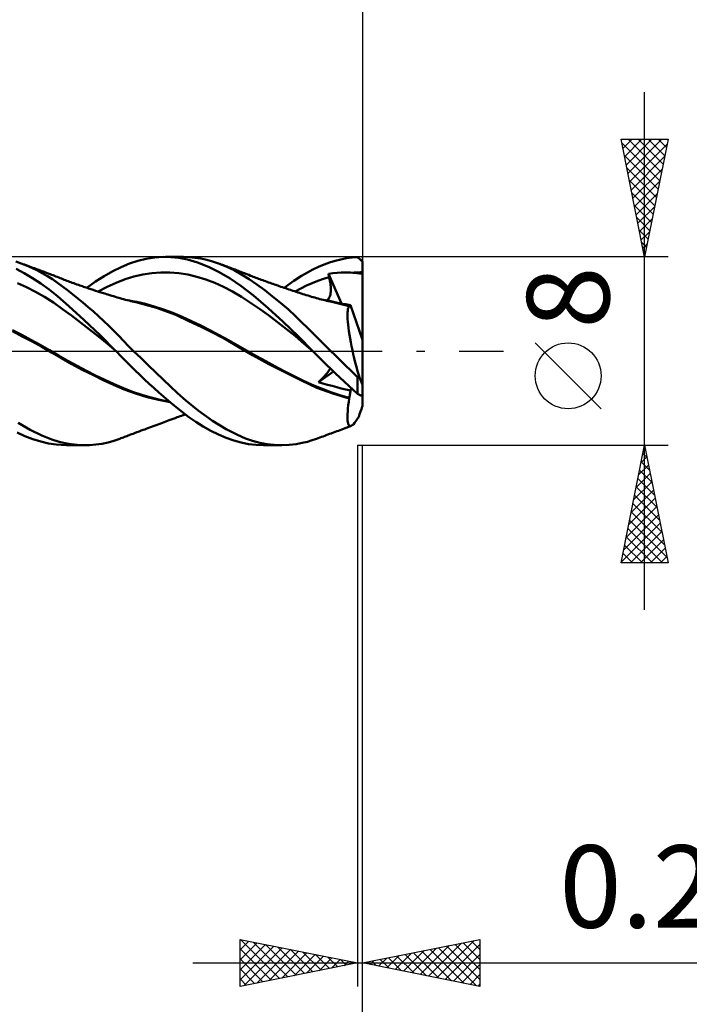
# Model space of a CAD drawing. Units: millimetres. Extents: x -75 to 84, y -62 to 62.
# Drawn here: x 19 to 48, y -28 to 14 of the extents above; entities that cross this region are included whole.
import ezdxf
from ezdxf.enums import TextEntityAlignment as Align

# ---------------------------------------------------------------- set-up
doc = ezdxf.new("R2010")
doc.units = ezdxf.units.MM
doc.header["$LTSCALE"] = 7.25
doc.linetypes.add('LONGDASH_DASH', pattern=[0.85, 0.4, -0.2, 0.05, -0.2])
for name, color, linetype in [('1', 4, 'CONTINUOUS'), ('2', 7, 'CONTINUOUS'), ('4', 2, 'LONGDASH_DASH'), ('CUT', 1, 'CONTINUOUS'), ('SK2', 7, 'CONTINUOUS'), ('SK4', 2, 'LONGDASH_DASH')]:
    doc.layers.add(name, color=color, linetype=linetype)
doc.styles.get("Standard").update_dxf_attribs({"font": 'Monospac821 BT'})

msp = doc.modelspace()

# ---------------------------------------------------------------- linework, layer by layer
at = {"layer": '1', "color": 4, "linetype": 'CONTINUOUS', "lineweight": 50}
for p, q in [((19.498, 3.723), (19.262, 3.802)), ((24.095, 3.718), (24.452, 3.834)), ((24.452, 3.834), (24.813, 3.92)), ((24.813, 3.92), (25.174, 3.975)), ((25.174, 3.975), (25.534, 3.999)), ((25.864, 3.993), (25.534, 3.999)), ((25.626, 4), (26.379, 4)), ((26.193, 3.959), (25.864, 3.993)), ((26.56, 3.888), (26.193, 3.959)), ((26.637, 3.991), (26.391, 4)), ((26.993, 3.762), (26.56, 3.888)), ((26.884, 3.967), (26.637, 3.991)), ((27.134, 3.928), (26.884, 3.967)), ((27.383, 3.875), (27.134, 3.928)), ((27.634, 3.806), (27.383, 3.875)), ((27.885, 3.724), (27.634, 3.806)), ((32.61, 3.764), (32.848, 3.837)), ((32.848, 3.837), (33.088, 3.896)), ((33.088, 3.896), (33.326, 3.943)), ((33.326, 3.943), (33.564, 3.976)), ((33.564, 3.976), (33.8, 3.995)), ((33.828, 3.968), (33.8, 3.995)), ((33.857, 3.941), (33.828, 3.968)), ((33.885, 3.913), (33.857, 3.941)), ((33.914, 3.885), (33.885, 3.913)), ((33.943, 3.857), (33.914, 3.885)), ((33.971, 3.829), (33.943, 3.857)), ((34, 3.8), (33.971, 3.829)), ((34, 0.482), (34, 3.8)), ((19.625, 3.308), (19.276, 3.489)), ((19.721, 3.638), (19.498, 3.723)), ((19.568, 3.698), (19.498, 3.723)), ((19.639, 3.673), (19.568, 3.698)), ((19.709, 3.647), (19.639, 3.673)), ((19.78, 3.622), (19.709, 3.647)), ((19.944, 3.542), (19.721, 3.638)), ((19.85, 3.596), (19.78, 3.622)), ((19.921, 3.57), (19.85, 3.596)), ((19.991, 3.544), (19.921, 3.57)), ((20.166, 3.435), (19.944, 3.542)), ((20.062, 3.518), (19.991, 3.544)), ((20.12, 3.497), (20.062, 3.518)), ((20.184, 3.473), (20.12, 3.497)), ((20.388, 3.317), (20.166, 3.435)), ((20.249, 3.449), (20.184, 3.473)), ((20.313, 3.425), (20.249, 3.449)), ((20.378, 3.4), (20.313, 3.425)), ((20.443, 3.376), (20.378, 3.4)), ((20.507, 3.351), (20.443, 3.376)), ((20.572, 3.326), (20.507, 3.351)), ((23.029, 3.185), (23.39, 3.393)), ((23.39, 3.393), (23.741, 3.57)), ((23.741, 3.57), (24.095, 3.718)), ((27.456, 3.584), (26.993, 3.762)), ((27.919, 3.359), (27.456, 3.584)), ((28.216, 3.592), (27.885, 3.724)), ((27.94, 3.704), (27.885, 3.724)), ((28.379, 3.09), (27.919, 3.359)), ((27.994, 3.684), (27.94, 3.704)), ((28.049, 3.665), (27.994, 3.684)), ((28.103, 3.645), (28.049, 3.665)), ((28.152, 3.627), (28.103, 3.645)), ((28.202, 3.608), (28.152, 3.627)), ((28.251, 3.59), (28.202, 3.608)), ((28.544, 3.435), (28.216, 3.592)), ((28.301, 3.572), (28.251, 3.59)), ((28.35, 3.553), (28.301, 3.572)), ((28.4, 3.535), (28.35, 3.553)), ((28.449, 3.516), (28.4, 3.535)), ((28.498, 3.497), (28.449, 3.516)), ((28.588, 3.463), (28.498, 3.497)), ((28.864, 3.255), (28.544, 3.435)), ((28.677, 3.428), (28.588, 3.463)), ((28.73, 3.408), (28.677, 3.428)), ((28.782, 3.387), (28.73, 3.408)), ((28.834, 3.367), (28.782, 3.387)), ((28.886, 3.346), (28.834, 3.367)), ((31.662, 3.342), (31.896, 3.467)), ((31.896, 3.467), (32.133, 3.579)), ((32.133, 3.579), (32.371, 3.678)), ((32.371, 3.678), (32.61, 3.764)), ((33.933, 3.347), (34, 3.347)), ((19.981, 3.1), (19.625, 3.308)), ((20.335, 2.868), (19.981, 3.1)), ((20.608, 3.189), (20.388, 3.317)), ((20.636, 3.302), (20.572, 3.326)), ((20.825, 3.05), (20.608, 3.189)), ((20.731, 3.265), (20.636, 3.302)), ((20.791, 3.242), (20.731, 3.265)), ((20.851, 3.219), (20.791, 3.242)), ((21.036, 2.904), (20.825, 3.05)), ((20.911, 3.195), (20.851, 3.219)), ((20.971, 3.171), (20.911, 3.195)), ((21.031, 3.148), (20.971, 3.171)), ((21.091, 3.124), (21.031, 3.148)), ((21.151, 3.101), (21.091, 3.124)), ((21.211, 3.078), (21.151, 3.101)), ((21.269, 3.055), (21.211, 3.078)), ((21.326, 3.033), (21.269, 3.055)), ((21.384, 3.012), (21.326, 3.033)), ((21.441, 2.99), (21.384, 3.012)), ((21.498, 2.969), (21.441, 2.99)), ((21.556, 2.948), (21.498, 2.969)), ((21.613, 2.926), (21.556, 2.948)), ((22.283, 2.69), (22.657, 2.95)), ((22.657, 2.95), (23.029, 3.185)), ((23.529, 2.902), (23.91, 3.052)), ((23.91, 3.052), (24.291, 3.17)), ((24.291, 3.17), (24.672, 3.257)), ((24.672, 3.257), (25.053, 3.315)), ((25.053, 3.315), (25.435, 3.344)), ((25.816, 3.343), (25.435, 3.344)), ((26.197, 3.312), (25.816, 3.343)), ((26.578, 3.249), (26.197, 3.312)), ((26.959, 3.157), (26.578, 3.249)), ((27.34, 3.038), (26.959, 3.157)), ((27.722, 2.894), (27.34, 3.038)), ((28.835, 2.775), (28.379, 3.09)), ((29.184, 3.053), (28.864, 3.255)), ((28.938, 3.326), (28.886, 3.346)), ((28.99, 3.305), (28.938, 3.326)), ((29.042, 3.285), (28.99, 3.305)), ((29.095, 3.264), (29.042, 3.285)), ((29.173, 3.234), (29.095, 3.264)), ((29.252, 3.203), (29.173, 3.234)), ((29.515, 2.828), (29.184, 3.053)), ((29.308, 3.182), (29.252, 3.203)), ((29.365, 3.16), (29.308, 3.182)), ((29.421, 3.139), (29.365, 3.16)), ((29.478, 3.118), (29.421, 3.139)), ((29.534, 3.096), (29.478, 3.118)), ((29.591, 3.075), (29.534, 3.096)), ((29.647, 3.054), (29.591, 3.075)), ((29.704, 3.033), (29.647, 3.054)), ((29.765, 3.011), (29.704, 3.033)), ((29.826, 2.989), (29.765, 3.011)), ((29.889, 2.966), (29.826, 2.989)), ((29.951, 2.943), (29.889, 2.966)), ((30.014, 2.921), (29.951, 2.943)), ((30.671, 2.691), (31.089, 2.984)), ((31.089, 2.984), (31.416, 3.196)), ((31.416, 3.196), (31.662, 3.342)), ((31.868, 2.891), (32.108, 2.988)), ((32.108, 2.988), (32.349, 3.073)), ((32.349, 3.073), (32.589, 3.146)), ((32.557, 3.278), (32.749, 3.307)), ((32.561, 3.259), (32.557, 3.278)), ((33.112, 2.017), (32.557, 3.278)), ((32.566, 3.24), (32.561, 3.259)), ((32.571, 3.221), (32.566, 3.24)), ((32.575, 3.202), (32.571, 3.221)), ((32.58, 3.183), (32.575, 3.202)), ((32.585, 3.165), (32.58, 3.183)), ((32.589, 3.146), (32.585, 3.165)), ((32.607, 3.074), (32.589, 3.146)), ((32.622, 3.004), (32.607, 3.074)), ((32.635, 2.935), (32.622, 3.004)), ((32.645, 2.869), (32.635, 2.935)), ((32.749, 3.307), (32.93, 3.326)), ((32.93, 3.326), (33.096, 3.337)), ((33.096, 3.337), (33.247, 3.342)), ((33.382, 3.341), (33.247, 3.342)), ((33.499, 3.337), (33.382, 3.341)), ((33.598, 3.33), (33.499, 3.337)), ((33.598, 3.33), (33.665, 3.336)), ((33.657, 3.326), (33.598, 3.33)), ((33.715, 3.32), (33.657, 3.326)), ((33.665, 3.336), (33.732, 3.34)), ((33.775, 3.314), (33.715, 3.32)), ((33.732, 3.34), (33.799, 3.343)), ((33.837, 3.308), (33.775, 3.314)), ((33.799, 3.343), (33.866, 3.346)), ((33.896, 3.301), (33.837, 3.308)), ((33.866, 3.346), (33.933, 3.347)), ((33.949, 3.296), (33.896, 3.301)), ((34, 3.291), (33.949, 3.296)), ((19.727, 2.719), (19.345, 2.889)), ((20.109, 2.524), (19.727, 2.719)), ((20.491, 2.305), (20.109, 2.524)), ((20.685, 2.611), (20.335, 2.868)), ((21.037, 2.327), (20.685, 2.611)), ((21.249, 2.749), (21.036, 2.904)), ((21.466, 2.586), (21.249, 2.749)), ((21.684, 2.416), (21.466, 2.586)), ((21.67, 2.905), (21.613, 2.926)), ((21.728, 2.885), (21.67, 2.905)), ((21.785, 2.864), (21.728, 2.885)), ((21.862, 2.836), (21.785, 2.864)), ((21.939, 2.809), (21.862, 2.836)), ((21.992, 2.791), (21.939, 2.809)), ((22.044, 2.772), (21.992, 2.791)), ((22.097, 2.754), (22.044, 2.772)), ((22.149, 2.736), (22.097, 2.754)), ((22.202, 2.718), (22.149, 2.736)), ((22.254, 2.7), (22.202, 2.718)), ((22.307, 2.682), (22.254, 2.7)), ((22.359, 2.665), (22.307, 2.682)), ((22.41, 2.648), (22.359, 2.665)), ((22.46, 2.631), (22.41, 2.648)), ((22.511, 2.614), (22.46, 2.631)), ((22.561, 2.598), (22.511, 2.614)), ((22.655, 2.567), (22.561, 2.598)), ((22.748, 2.537), (22.655, 2.567)), ((22.841, 2.507), (22.748, 2.537)), ((22.767, 2.531), (23.148, 2.727)), ((23.148, 2.727), (23.529, 2.902)), ((28.103, 2.724), (27.722, 2.894)), ((28.484, 2.527), (28.103, 2.724)), ((28.865, 2.3), (28.484, 2.527)), ((29.366, 2.36), (28.835, 2.775)), ((29.85, 2.584), (29.515, 2.828)), ((30.186, 2.325), (29.85, 2.584)), ((30.076, 2.899), (30.014, 2.921)), ((30.139, 2.876), (30.076, 2.899)), ((30.201, 2.854), (30.139, 2.876)), ((30.263, 2.832), (30.201, 2.854)), ((30.326, 2.81), (30.263, 2.832)), ((30.401, 2.784), (30.326, 2.81)), ((30.469, 2.76), (30.401, 2.784)), ((30.537, 2.737), (30.469, 2.76)), ((30.605, 2.713), (30.537, 2.737)), ((30.673, 2.69), (30.605, 2.713)), ((30.741, 2.667), (30.673, 2.69)), ((30.809, 2.644), (30.741, 2.667)), ((30.877, 2.621), (30.809, 2.644)), ((30.945, 2.598), (30.877, 2.621)), ((30.975, 2.588), (30.945, 2.598)), ((31.046, 2.564), (30.975, 2.588)), ((31.118, 2.54), (31.046, 2.564)), ((31.189, 2.517), (31.118, 2.54)), ((31.146, 2.531), (31.386, 2.661)), ((31.26, 2.493), (31.189, 2.517)), ((31.386, 2.661), (31.627, 2.782)), ((31.627, 2.782), (31.868, 2.891)), ((32.653, 2.804), (32.645, 2.869)), ((32.652, 2.459), (32.659, 2.511)), ((32.659, 2.741), (32.653, 2.804)), ((32.663, 2.68), (32.659, 2.741)), ((32.659, 2.511), (32.662, 2.565)), ((32.662, 2.565), (32.664, 2.621)), ((32.664, 2.621), (32.663, 2.68)), ((20.873, 2.058), (20.491, 2.305)), ((21.519, 1.912), (21.037, 2.327)), ((21.903, 2.24), (21.684, 2.416)), ((22.124, 2.058), (21.903, 2.24)), ((22.934, 2.478), (22.841, 2.507)), ((22.995, 2.459), (22.934, 2.478)), ((23.056, 2.44), (22.995, 2.459)), ((23.117, 2.421), (23.056, 2.44)), ((23.177, 2.402), (23.117, 2.421)), ((23.26, 2.377), (23.177, 2.402)), ((23.343, 2.351), (23.26, 2.377)), ((23.426, 2.327), (23.343, 2.351)), ((23.508, 2.302), (23.426, 2.327)), ((23.575, 2.282), (23.508, 2.302)), ((23.642, 2.263), (23.575, 2.282)), ((23.708, 2.244), (23.642, 2.263)), ((23.775, 2.225), (23.708, 2.244)), ((23.852, 2.204), (23.775, 2.225)), ((23.929, 2.184), (23.852, 2.204)), ((24.006, 2.164), (23.929, 2.184)), ((24.083, 2.145), (24.006, 2.164)), ((24.224, 2.127), (24.037, 2.161)), ((24.155, 2.127), (24.083, 2.145)), ((24.227, 2.11), (24.155, 2.127)), ((24.41, 2.09), (24.224, 2.127)), ((24.3, 2.093), (24.227, 2.11)), ((24.372, 2.077), (24.3, 2.093)), ((29.246, 2.052), (28.865, 2.3)), ((29.999, 1.827), (29.366, 2.36)), ((30.521, 2.05), (30.186, 2.325)), ((31.332, 2.47), (31.26, 2.493)), ((31.403, 2.447), (31.332, 2.47)), ((31.474, 2.424), (31.403, 2.447)), ((31.545, 2.401), (31.474, 2.424)), ((31.617, 2.378), (31.545, 2.401)), ((31.69, 2.356), (31.617, 2.378)), ((31.762, 2.334), (31.69, 2.356)), ((31.834, 2.312), (31.762, 2.334)), ((31.907, 2.292), (31.834, 2.312)), ((31.979, 2.271), (31.907, 2.292)), ((32.051, 2.251), (31.979, 2.271)), ((32.124, 2.231), (32.051, 2.251)), ((32.196, 2.212), (32.124, 2.231)), ((32.267, 2.194), (32.196, 2.212)), ((32.339, 2.176), (32.267, 2.194)), ((32.411, 2.158), (32.339, 2.176)), ((32.483, 2.141), (32.411, 2.158)), ((32.603, 2.128), (32.435, 2.158)), ((32.554, 2.124), (32.483, 2.141)), ((32.484, 2.149), (32.517, 2.174)), ((32.517, 2.174), (32.547, 2.204)), ((32.547, 2.204), (32.573, 2.238)), ((32.626, 2.107), (32.554, 2.124)), ((32.573, 2.238), (32.595, 2.276)), ((32.595, 2.276), (32.614, 2.317)), ((32.771, 2.094), (32.603, 2.128)), ((32.614, 2.317), (32.63, 2.362)), ((32.698, 2.091), (32.626, 2.107)), ((32.63, 2.362), (32.643, 2.409)), ((32.643, 2.409), (32.652, 2.459)), ((32.939, 2.057), (32.771, 2.094)), ((21.255, 1.788), (20.873, 2.058)), ((21.637, 1.508), (21.255, 1.788)), ((22.165, 1.328), (21.519, 1.912)), ((22.344, 1.87), (22.124, 2.058)), ((22.564, 1.676), (22.344, 1.87)), ((22.784, 1.478), (22.564, 1.676)), ((25.248, 1.841), (24.372, 2.077)), ((24.596, 2.047), (24.41, 2.09)), ((24.782, 2.001), (24.596, 2.047)), ((24.968, 1.951), (24.782, 2.001)), ((25.154, 1.897), (24.968, 1.951)), ((25.549, 1.768), (25.154, 1.897)), ((26.069, 1.535), (25.248, 1.841)), ((25.944, 1.621), (25.549, 1.768)), ((29.627, 1.791), (29.246, 2.052)), ((30.008, 1.519), (29.627, 1.791)), ((30.641, 1.246), (29.999, 1.827)), ((30.855, 1.76), (30.521, 2.05)), ((31.162, 1.478), (30.855, 1.76)), ((32.762, 2.077), (32.698, 2.091)), ((32.875, 2.052), (32.762, 2.077)), ((32.989, 2.025), (32.875, 2.052)), ((33.107, 2.017), (32.939, 2.057)), ((33.102, 1.996), (32.989, 2.025)), ((33.16, 2.01), (33.093, 2.02)), ((33.216, 1.966), (33.102, 1.996)), ((33.275, 1.973), (33.107, 2.017)), ((33.227, 1.999), (33.16, 2.01)), ((33.33, 1.934), (33.216, 1.966)), ((33.294, 1.989), (33.227, 1.999)), ((33.443, 1.925), (33.275, 1.973)), ((33.361, 1.978), (33.294, 1.989)), ((33.443, 1.9), (33.33, 1.934)), ((33.428, 1.967), (33.361, 1.978)), ((33.372, 1.638), (33.379, 1.712)), ((33.379, 1.712), (33.39, 1.775)), ((33.39, 1.775), (33.404, 1.827)), ((33.404, 1.827), (33.422, 1.869)), ((33.422, 1.869), (33.443, 1.9)), ((33.496, 1.955), (33.428, 1.967)), ((33.443, 1.922), (33.443, 1.925)), ((33.444, 1.925), (33.443, 1.925)), ((33.443, 1.918), (33.443, 1.922)), ((33.443, 1.915), (33.443, 1.918)), ((33.443, 1.911), (33.443, 1.915)), ((33.443, 1.908), (33.443, 1.911)), ((33.443, 1.904), (33.443, 1.908)), ((33.443, 1.9), (33.443, 1.904)), ((33.445, 1.924), (33.444, 1.925)), ((33.446, 1.924), (33.445, 1.924)), ((33.447, 1.924), (33.446, 1.924)), ((33.448, 1.923), (33.447, 1.924)), ((33.449, 1.923), (33.448, 1.923)), ((33.459, 1.921), (33.449, 1.923)), ((33.459, 1.921), (33.468, 1.923)), ((33.468, 1.923), (33.476, 1.927)), ((33.476, 1.927), (33.483, 1.934)), ((33.483, 1.934), (33.49, 1.943)), ((33.49, 1.943), (33.496, 1.955)), ((34, 0.482), (33.496, 1.955)), ((22.019, 1.22), (21.637, 1.508)), ((22.856, 0.673), (22.165, 1.328)), ((23.003, 1.274), (22.784, 1.478)), ((23.22, 1.066), (23.003, 1.274)), ((26.338, 1.453), (25.944, 1.621)), ((26.629, 1.278), (26.069, 1.535)), ((26.733, 1.272), (26.338, 1.453)), ((27.152, 1.024), (26.629, 1.278)), ((27.128, 1.083), (26.733, 1.272)), ((30.39, 1.234), (30.008, 1.519)), ((31.428, 1.221), (31.162, 1.478)), ((33.368, 1.553), (33.372, 1.638)), ((33.369, 1.458), (33.368, 1.553)), ((33.373, 1.353), (33.369, 1.458)), ((33.381, 1.239), (33.373, 1.353)), ((19.517, 0.687), (19.124, 0.892)), ((19.542, 0.625), (19.127, 0.842)), ((22.401, 0.924), (22.019, 1.22)), ((22.783, 0.618), (22.401, 0.924)), ((23.433, 0.855), (23.22, 1.066)), ((23.641, 0.643), (23.433, 0.855)), ((27.523, 0.886), (27.128, 1.083)), ((27.685, 0.756), (27.152, 1.024)), ((27.917, 0.68), (27.523, 0.886)), ((30.771, 0.937), (30.39, 1.234)), ((31.274, 0.631), (30.641, 1.246)), ((31.152, 0.627), (30.771, 0.937)), ((31.653, 0.998), (31.428, 1.221)), ((31.852, 0.8), (31.653, 0.998)), ((33.393, 1.116), (33.381, 1.239)), ((33.409, 0.983), (33.393, 1.116)), ((33.428, 0.842), (33.409, 0.983)), ((33.452, 0.694), (33.428, 0.842)), ((19.91, 0.477), (19.517, 0.687)), ((19.96, 0.403), (19.542, 0.625)), ((20.303, 0.261), (19.91, 0.477)), ((23.165, 0.303), (22.783, 0.618)), ((23.526, 0), (22.856, 0.673)), ((23.851, 0.43), (23.641, 0.643)), ((24.064, 0.214), (23.851, 0.43)), ((28.222, 0.471), (27.685, 0.756)), ((28.312, 0.467), (27.917, 0.68)), ((28.749, 0.172), (28.222, 0.471)), ((28.706, 0.244), (28.312, 0.467)), ((31.533, 0.302), (31.152, 0.627)), ((31.891, 0), (31.274, 0.631)), ((32.053, 0.601), (31.852, 0.8)), ((32.256, 0.401), (32.053, 0.601)), ((33.478, 0.54), (33.452, 0.694)), ((33.508, 0.38), (33.478, 0.54)), ((34, -1.409), (34, 0.482)), ((20.375, 0.175), (19.96, 0.403)), ((20.696, 0.039), (20.303, 0.261)), ((20.786, -0.06), (20.375, 0.175)), ((21.089, -0.19), (20.696, 0.039)), ((23.547, -0.022), (23.165, 0.303)), ((23.529, -0.005), (23.526, 0)), ((24.278, 0), (24.064, 0.214)), ((24.59, -0.308), (24.278, 0)), ((29.101, 0.014), (28.706, 0.244)), ((29.33, -0.17), (28.749, 0.172)), ((29.496, -0.21), (29.101, 0.014)), ((31.914, -0.023), (31.533, 0.302)), ((31.895, -0.004), (31.891, 0)), ((32.46, 0.201), (32.256, 0.401)), ((32.664, 0), (32.46, 0.201)), ((32.828, -0.16), (32.664, 0)), ((33.541, 0.214), (33.508, 0.38)), ((33.578, 0.045), (33.541, 0.214)), ((33.617, -0.129), (33.578, 0.045)), ((21.203, -0.307), (20.786, -0.06)), ((21.482, -0.414), (21.089, -0.19)), ((21.644, -0.556), (21.203, -0.307)), ((21.875, -0.629), (21.482, -0.414)), ((23.533, -0.008), (23.529, -0.005)), ((23.536, -0.012), (23.533, -0.008)), ((23.54, -0.016), (23.536, -0.012)), ((23.544, -0.02), (23.54, -0.016)), ((23.548, -0.024), (23.544, -0.02)), ((23.743, -0.225), (23.548, -0.024)), ((23.94, -0.426), (23.743, -0.225)), ((24.904, -0.613), (24.59, -0.308)), ((30.024, -0.551), (29.33, -0.17)), ((29.891, -0.428), (29.496, -0.21)), ((31.899, -0.008), (31.895, -0.004)), ((31.906, -0.016), (31.899, -0.008)), ((31.91, -0.02), (31.906, -0.016)), ((31.914, -0.024), (31.91, -0.02)), ((32.102, -0.211), (31.914, -0.024)), ((32.29, -0.398), (32.102, -0.211)), ((32.479, -0.583), (32.29, -0.398)), ((32.991, -0.32), (32.828, -0.16)), ((33.155, -0.48), (32.991, -0.32)), ((33.658, -0.306), (33.617, -0.129)), ((33.702, -0.486), (33.658, -0.306)), ((22.09, -0.791), (21.644, -0.556)), ((22.268, -0.835), (21.875, -0.629)), ((22.536, -1.014), (22.09, -0.791)), ((22.661, -1.033), (22.268, -0.835)), ((24.138, -0.624), (23.94, -0.426)), ((24.337, -0.82), (24.138, -0.624)), ((24.538, -1.012), (24.337, -0.82)), ((25.217, -0.914), (24.904, -0.613)), ((30.285, -0.641), (29.891, -0.428)), ((30.733, -0.917), (30.024, -0.551)), ((30.68, -0.847), (30.285, -0.641)), ((32.669, -0.766), (32.479, -0.583)), ((32.566, -0.853), (32.596, -0.81)), ((32.596, -0.81), (32.619, -0.771)), ((32.619, -0.771), (32.638, -0.737)), ((32.858, -0.948), (32.669, -0.766)), ((33.317, -0.639), (33.155, -0.48)), ((33.479, -0.797), (33.317, -0.639)), ((33.64, -0.954), (33.479, -0.797)), ((33.749, -0.666), (33.702, -0.486)), ((33.797, -0.848), (33.749, -0.666)), ((22.984, -1.229), (22.536, -1.014)), ((23.054, -1.223), (22.661, -1.033)), ((23.426, -1.433), (22.984, -1.229)), ((23.446, -1.405), (23.054, -1.223)), ((24.739, -1.202), (24.538, -1.012)), ((24.941, -1.389), (24.739, -1.202)), ((25.529, -1.21), (25.217, -0.914)), ((25.839, -1.502), (25.529, -1.21)), ((31.075, -1.049), (30.68, -0.847)), ((31.409, -1.257), (30.733, -0.917)), ((31.469, -1.245), (31.075, -1.049)), ((31.864, -1.43), (31.469, -1.245)), ((32.131, -1.318), (32.772, -0.866)), ((32.131, -1.318), (32.201, -1.253)), ((32.201, -1.253), (32.267, -1.189)), ((32.267, -1.189), (32.33, -1.126)), ((32.33, -1.126), (32.388, -1.065)), ((32.388, -1.065), (32.441, -1.006)), ((32.441, -1.006), (32.489, -0.951)), ((32.489, -0.951), (32.53, -0.9)), ((32.53, -0.9), (32.566, -0.853)), ((33.047, -1.127), (32.858, -0.948)), ((33.237, -1.304), (33.047, -1.127)), ((33.8, -1.11), (33.64, -0.954)), ((33.847, -1.03), (33.797, -0.848)), ((33.8, -1.11), (33.807, -1.099)), ((33.8, -1.822), (33.8, -1.11)), ((33.807, -1.099), (33.813, -1.087)), ((33.813, -1.087), (33.82, -1.076)), ((33.82, -1.076), (33.827, -1.064)), ((33.827, -1.064), (33.833, -1.053)), ((33.833, -1.053), (33.84, -1.041)), ((33.84, -1.041), (33.847, -1.03)), ((23.878, -1.63), (23.426, -1.433)), ((23.839, -1.578), (23.446, -1.405)), ((24.232, -1.731), (23.839, -1.578)), ((24.361, -1.809), (23.878, -1.63)), ((25.143, -1.573), (24.941, -1.389)), ((25.344, -1.753), (25.143, -1.573)), ((26.145, -1.787), (25.839, -1.502)), ((32.068, -1.557), (31.409, -1.257)), ((32.259, -1.596), (31.864, -1.43)), ((32.75, -1.807), (32.068, -1.557)), ((32.327, -1.375), (32.131, -1.318)), ((32.654, -1.743), (32.259, -1.596)), ((32.523, -1.43), (32.327, -1.375)), ((32.717, -1.483), (32.523, -1.43)), ((32.911, -1.534), (32.717, -1.483)), ((33.105, -1.583), (32.911, -1.534)), ((33.299, -1.631), (33.105, -1.583)), ((33.425, -1.48), (33.237, -1.304)), ((33.496, -1.676), (33.299, -1.631)), ((33.613, -1.652), (33.425, -1.48)), ((33.496, -1.676), (33.535, -1.581)), ((33.8, -1.822), (33.613, -1.652)), ((34, -1.903), (34, -1.409)), ((24.625, -1.863), (24.232, -1.731)), ((24.85, -1.957), (24.361, -1.809)), ((25.018, -1.977), (24.625, -1.863)), ((25.338, -2.076), (24.85, -1.957)), ((25.411, -2.073), (25.018, -1.977)), ((25.824, -2.168), (25.338, -2.076)), ((25.544, -1.928), (25.344, -1.753)), ((25.804, -2.151), (25.411, -2.073)), ((25.744, -2.1), (25.544, -1.928)), ((26.496, -2.103), (26.145, -1.787)), ((33.048, -1.874), (32.654, -1.743)), ((33.443, -2.009), (32.75, -1.807)), ((33.443, -1.987), (33.048, -1.874)), ((33.421, -2.159), (33.443, -2.009)), ((33.443, -1.987), (33.453, -1.939)), ((33.443, -1.99), (33.443, -1.987)), ((33.443, -1.994), (33.443, -1.99)), ((33.443, -1.997), (33.443, -1.994)), ((33.443, -2), (33.443, -1.997)), ((33.443, -2.003), (33.443, -2)), ((33.443, -2.006), (33.443, -2.003)), ((33.443, -2.009), (33.443, -2.006)), ((33.453, -1.939), (33.462, -1.892)), ((33.462, -1.892), (33.47, -1.846)), ((33.47, -1.846), (33.477, -1.802)), ((33.477, -1.802), (33.484, -1.759)), ((33.484, -1.759), (33.49, -1.717)), ((33.49, -1.717), (33.496, -1.676)), ((33.828, -1.835), (33.8, -1.822)), ((33.857, -1.847), (33.828, -1.835)), ((33.885, -1.859), (33.857, -1.847)), ((33.914, -1.87), (33.885, -1.859)), ((33.943, -1.881), (33.914, -1.87)), ((33.971, -1.892), (33.943, -1.881)), ((34, -1.903), (33.971, -1.892)), ((34, -2.352), (34, -1.903)), ((25.942, -2.268), (25.744, -2.1)), ((26.141, -2.432), (25.942, -2.268)), ((26.365, -2.612), (26.141, -2.432)), ((27.019, -2.531), (26.496, -2.103)), ((33.378, -2.56), (33.388, -2.435)), ((33.388, -2.435), (33.403, -2.302)), ((33.403, -2.302), (33.421, -2.159)), ((25.789, -2.94), (25.87, -2.91)), ((25.87, -2.91), (25.955, -2.878)), ((25.955, -2.878), (26.041, -2.847)), ((26.041, -2.847), (26.128, -2.814)), ((26.128, -2.814), (26.191, -2.791)), ((26.191, -2.791), (26.253, -2.768)), ((26.253, -2.768), (26.315, -2.745)), ((26.315, -2.745), (26.377, -2.722)), ((26.623, -2.806), (26.365, -2.612)), ((26.377, -2.722), (26.467, -2.69)), ((26.917, -3.008), (26.623, -2.806)), ((27.625, -2.961), (27.019, -2.531)), ((33.368, -2.781), (33.371, -2.676)), ((33.37, -2.875), (33.368, -2.781)), ((33.375, -2.957), (33.37, -2.875)), ((33.371, -2.676), (33.378, -2.56)), ((33.727, -2.982), (33.785, -2.893)), ((33.785, -2.893), (33.847, -2.79)), ((19.871, -3.342), (19.366, -3.045)), ((20.372, -3.587), (19.871, -3.342)), ((24.681, -3.35), (24.747, -3.326)), ((24.747, -3.326), (24.812, -3.302)), ((24.812, -3.302), (24.877, -3.278)), ((24.877, -3.278), (24.948, -3.251)), ((24.948, -3.251), (25.032, -3.22)), ((25.032, -3.22), (25.114, -3.19)), ((25.114, -3.19), (25.196, -3.159)), ((25.196, -3.159), (25.275, -3.13)), ((25.275, -3.13), (25.352, -3.102)), ((25.352, -3.102), (25.429, -3.073)), ((25.429, -3.073), (25.507, -3.044)), ((25.507, -3.044), (25.579, -3.018)), ((25.579, -3.018), (25.649, -2.992)), ((25.649, -2.992), (25.719, -2.966)), ((25.719, -2.966), (25.789, -2.94)), ((27.239, -3.208), (26.917, -3.008)), ((27.564, -3.388), (27.239, -3.208)), ((28.217, -3.321), (27.625, -2.961)), ((28.694, -3.565), (28.217, -3.321)), ((33.057, -3.355), (33.129, -3.329)), ((33.129, -3.329), (33.201, -3.302)), ((33.201, -3.302), (33.272, -3.275)), ((33.272, -3.275), (33.298, -3.265)), ((33.298, -3.265), (33.356, -3.244)), ((33.356, -3.244), (33.413, -3.222)), ((33.385, -3.027), (33.375, -2.957)), ((33.399, -3.084), (33.385, -3.027)), ((33.417, -3.129), (33.399, -3.084)), ((33.413, -3.222), (33.471, -3.2)), ((33.439, -3.161), (33.417, -3.129)), ((33.465, -3.18), (33.439, -3.161)), ((33.495, -3.186), (33.465, -3.18)), ((33.471, -3.2), (33.528, -3.179)), ((33.495, -3.186), (33.528, -3.179)), ((33.528, -3.179), (33.572, -3.154)), ((33.572, -3.154), (33.62, -3.113)), ((33.62, -3.113), (33.672, -3.055)), ((33.672, -3.055), (33.727, -2.982)), ((19.656, -3.614), (19.323, -3.463)), ((19.992, -3.743), (19.656, -3.614)), ((20.327, -3.847), (19.992, -3.743)), ((20.803, -3.759), (20.372, -3.587)), ((21.117, -3.857), (20.803, -3.759)), ((23.44, -3.809), (23.688, -3.723)), ((23.688, -3.724), (23.738, -3.704)), ((23.738, -3.704), (23.789, -3.685)), ((23.789, -3.685), (23.839, -3.666)), ((23.839, -3.666), (23.89, -3.647)), ((23.89, -3.647), (23.94, -3.628)), ((23.94, -3.628), (23.991, -3.609)), ((23.991, -3.609), (24.041, -3.59)), ((24.041, -3.59), (24.092, -3.571)), ((24.092, -3.571), (24.146, -3.55)), ((24.146, -3.55), (24.2, -3.53)), ((24.2, -3.53), (24.253, -3.51)), ((24.253, -3.51), (24.312, -3.488)), ((24.312, -3.488), (24.412, -3.451)), ((24.412, -3.451), (24.505, -3.416)), ((24.505, -3.416), (24.601, -3.38)), ((24.601, -3.38), (24.681, -3.35)), ((27.89, -3.547), (27.564, -3.388)), ((28.214, -3.683), (27.89, -3.547)), ((28.534, -3.797), (28.214, -3.683)), ((29.033, -3.71), (28.694, -3.565)), ((29.335, -3.814), (29.033, -3.71)), ((31.861, -3.791), (32.058, -3.723)), ((32.058, -3.723), (32.124, -3.699)), ((32.124, -3.699), (32.193, -3.674)), ((32.193, -3.674), (32.262, -3.649)), ((32.262, -3.649), (32.331, -3.624)), ((32.331, -3.624), (32.4, -3.598)), ((32.4, -3.598), (32.469, -3.573)), ((32.469, -3.573), (32.538, -3.547)), ((32.538, -3.547), (32.607, -3.522)), ((32.607, -3.522), (32.677, -3.496)), ((32.677, -3.496), (32.698, -3.488)), ((32.698, -3.488), (32.77, -3.462)), ((32.77, -3.462), (32.842, -3.435)), ((32.842, -3.435), (32.913, -3.409)), ((32.913, -3.409), (32.985, -3.382)), ((32.985, -3.382), (33.057, -3.355)), ((20.658, -3.924), (20.327, -3.847)), ((20.988, -3.976), (20.658, -3.924)), ((21.418, -4), (20.988, -3.976)), ((21.37, -3.917), (21.117, -3.857)), ((21.624, -3.961), (21.37, -3.917)), ((22.193, -4), (21.417, -4)), ((21.881, -3.988), (21.624, -3.961)), ((22.139, -4), (21.881, -3.988)), ((22.139, -4), (22.403, -3.995)), ((22.403, -3.995), (22.666, -3.973)), ((22.666, -3.973), (22.928, -3.935)), ((22.928, -3.935), (23.188, -3.88)), ((23.188, -3.88), (23.44, -3.809)), ((28.851, -3.886), (28.534, -3.797)), ((29.166, -3.95), (28.851, -3.886)), ((29.493, -3.989), (29.166, -3.95)), ((29.641, -3.894), (29.335, -3.814)), ((29.825, -4), (29.493, -3.989)), ((29.948, -3.952), (29.641, -3.894)), ((30.58, -4), (29.798, -4)), ((30.256, -3.987), (29.948, -3.952)), ((30.563, -4), (30.256, -3.987)), ((30.563, -4), (30.891, -3.988)), ((30.891, -3.988), (31.189, -3.954)), ((31.189, -3.954), (31.446, -3.905)), ((31.446, -3.905), (31.665, -3.85)), ((31.665, -3.85), (31.861, -3.791))]:
    msp.add_line(p, q, dxfattribs=at)
for centre, major_axis, start_param, end_param in [((33.749, 1.14), (-1.181, 3.993), 2.101662, 2.219263), ((33.749, -1.14), (1.181, 3.993), 4.32964, 4.447241)]:
    msp.add_ellipse(centre, major_axis=major_axis, ratio=0.145381, start_param=start_param, end_param=end_param, dxfattribs=at)
at = {"layer": '2', "color": 7, "linetype": 'CONTINUOUS', "lineweight": 25}
for p, q in [((34, 27.425), (34, 4)), ((46, -11), (46, 11)), ((46, 4), (45, 9)), ((45, 9), (47, 9)), ((45.007, 8.965), (45.041, 9)), ((45.03, 8.852), (46.647, 7.235)), ((45.078, 8.612), (45.466, 9)), ((45.148, 8.258), (45.89, 9)), ((45.219, 7.905), (46.314, 9)), ((45.29, 7.551), (46.738, 9)), ((45.306, 9), (46.718, 7.588)), ((45.36, 7.198), (46.959, 8.797)), ((45.73, 9), (46.788, 7.942)), ((47, 9), (46, 4)), ((46.154, 9), (46.859, 8.295)), ((46.579, 9), (46.93, 8.649)), ((45.136, 8.322), (46.576, 6.881)), ((45.431, 6.844), (46.853, 8.266)), ((45.242, 7.791), (46.506, 6.528)), ((45.502, 6.491), (46.747, 7.736)), ((45.348, 7.261), (46.435, 6.174)), ((45.573, 6.137), (46.641, 7.206)), ((45.454, 6.731), (46.364, 5.82)), ((45.643, 5.784), (46.535, 6.675)), ((45.56, 6.2), (46.293, 5.467)), ((45.714, 5.43), (46.429, 6.145)), ((45.666, 5.67), (46.223, 5.113)), ((45.785, 5.076), (46.323, 5.615)), ((45.772, 5.14), (46.152, 4.76)), ((45.855, 4.723), (46.217, 5.084)), ((45.878, 4.609), (46.081, 4.406)), ((45.926, 4.369), (46.111, 4.554)), ((47, 4), (33.8, 4)), ((45.984, 4.079), (46.011, 4.053)), ((45.997, 4.016), (46.005, 4.024)), ((44.15, -2.45), (41.35, 0.35)), ((33.8, -4), (47, -4)), ((33.8, -4), (33.8, -27)), ((34, -37), (34, -4)), ((34, -47), (34, -4)), ((34, -27), (34, -4)), ((45, -9), (46, -4)), ((45.959, -4.203), (46.027, -4.135)), ((46, -4), (47, -9)), ((45.853, -4.733), (46.098, -4.489)), ((45.93, -4.352), (46.106, -4.528)), ((45.747, -5.263), (46.168, -4.842)), ((45.859, -4.705), (46.212, -5.058)), ((45.641, -5.794), (46.239, -5.196)), ((45.718, -5.412), (46.424, -6.119)), ((45.788, -5.059), (46.318, -5.588)), ((45.535, -6.324), (46.31, -5.549)), ((45.647, -5.766), (46.53, -6.649)), ((45.323, -7.384), (46.451, -6.256)), ((45.429, -6.854), (46.381, -5.903)), ((45.576, -6.12), (46.636, -7.179)), ((45.217, -7.915), (46.522, -6.61)), ((45.505, -6.473), (46.742, -7.71)), ((45.111, -8.445), (46.593, -6.963)), ((45.435, -6.827), (46.848, -8.24)), ((45.005, -8.975), (46.663, -7.317)), ((45.364, -7.18), (46.954, -8.77)), ((45.223, -7.887), (46.335, -9)), ((45.293, -7.534), (46.76, -9)), ((45.405, -9), (46.734, -7.671)), ((45.152, -8.241), (45.911, -9)), ((45.829, -9), (46.805, -8.024)), ((45.081, -8.594), (45.487, -9)), ((46.253, -9), (46.876, -8.378)), ((46.677, -9), (46.946, -8.731)), ((47, -9), (45, -9)), ((45.01, -8.948), (45.062, -9)), ((28.8, -27), (28.8, -25)), ((28.8, -25), (33.8, -26)), ((28.8, -25.022), (28.819, -25.004)), ((28.8, -25.447), (29.172, -25.074)), ((28.823, -25.005), (30.482, -26.664)), ((34, -26), (39, -25)), ((37.165, -26.633), (38.748, -25.05)), ((38.647, -25.071), (39, -25.424)), ((39, -25), (39, -27)), ((28.8, -25.871), (29.526, -25.145)), ((28.8, -26.295), (29.879, -25.216)), ((28.8, -26.719), (30.233, -25.287)), ((28.8, -25.406), (30.128, -26.734)), ((28.98, -26.964), (30.586, -25.357)), ((29.353, -25.111), (30.836, -26.593)), ((29.51, -26.858), (30.94, -25.428)), ((29.884, -25.217), (31.189, -26.522)), ((30.04, -26.752), (31.293, -25.499)), ((30.414, -25.323), (31.543, -26.451)), ((30.944, -25.429), (31.896, -26.381)), ((35.751, -26.35), (36.626, -25.475)), ((36.104, -26.421), (37.157, -25.369)), ((36.458, -26.492), (37.687, -25.263)), ((36.526, -25.495), (37.789, -26.758)), ((36.811, -26.562), (38.217, -25.157)), ((36.879, -25.424), (38.319, -26.864)), ((37.233, -25.353), (38.849, -26.97)), ((37.519, -26.704), (39, -25.222)), ((37.586, -25.283), (39, -26.696)), ((37.94, -25.212), (39, -26.272)), ((38.293, -25.141), (39, -25.848)), ((28.8, -25.83), (29.775, -26.805)), ((30.571, -26.646), (31.647, -25.569)), ((31.101, -26.54), (32.001, -25.64)), ((31.475, -25.535), (32.25, -26.31)), ((31.631, -26.434), (32.354, -25.711)), ((32.005, -25.641), (32.603, -26.239)), ((32.162, -26.328), (32.708, -25.782)), ((32.535, -25.747), (32.957, -26.169)), ((32.692, -26.222), (33.061, -25.852)), ((33.066, -25.853), (33.31, -26.098)), ((33.222, -26.116), (33.415, -25.923)), ((34.337, -26.067), (34.505, -25.899)), ((34.404, -25.919), (34.607, -26.121)), ((34.69, -26.138), (35.035, -25.793)), ((34.758, -25.848), (35.137, -26.227)), ((35.044, -26.209), (35.566, -25.687)), ((35.112, -25.778), (35.667, -26.333)), ((35.397, -26.279), (36.096, -25.581)), ((35.465, -25.707), (36.198, -26.44)), ((35.819, -25.636), (36.728, -26.546)), ((36.172, -25.566), (37.258, -26.652)), ((37.872, -26.774), (39, -25.647)), ((26.8, -26), (61.825, -26)), ((33.8, -26), (28.8, -27)), ((28.8, -26.254), (29.421, -26.876)), ((33.596, -25.959), (33.664, -26.027)), ((33.753, -26.009), (33.768, -25.994)), ((39, -27), (34, -26)), ((34.051, -25.99), (34.076, -26.015)), ((38.226, -26.845), (39, -26.071)), ((28.8, -26.679), (29.068, -26.946)), ((38.579, -26.916), (39, -26.495)), ((38.933, -26.987), (39, -26.919))]:
    msp.add_line(p, q, dxfattribs=at)
msp.add_circle((42.75, -1.05), 1.4, dxfattribs=at)
at = {"layer": '4', "color": 2, "linetype": 'LONGDASH_DASH', "lineweight": 25}
msp.add_line((0, 0), (34, 0), dxfattribs=at)
at = {"layer": 'CUT', "color": 1, "linetype": 'CONTINUOUS', "lineweight": 25}
for p, q in [((33.8, 4), (8, 4)), ((34, 3.8), (33.8, 4)), ((34, 0), (34, 4)), ((34, 4), (34, 3.8)), ((8.01, 0), (34, 0))]:
    msp.add_line(p, q, dxfattribs=at)
at = {"layer": 'SK2', "color": 7, "linetype": 'CONTINUOUS', "lineweight": 25}
msp.add_line((34, 37.425), (34, 4), dxfattribs=at)
at = {"layer": 'SK4', "color": 2, "linetype": 'LONGDASH_DASH', "lineweight": 25}
msp.add_line((-42, 0), (40, 0), dxfattribs=at)

# ---------------------------------------------------------------- texts
at = {"layer": '2', "color": 7, "linetype": 'CONTINUOUS', "lineweight": 25}
msp.add_text('8', height=3.5, rotation=90, dxfattribs=at).set_placement((44.5, 2.275), align=Align.CENTER)
msp.add_text('0.2x45°', height=3.5, dxfattribs=at).set_placement((50.412, -24.5), align=Align.CENTER)

doc.saveas('drawing.dxf')
